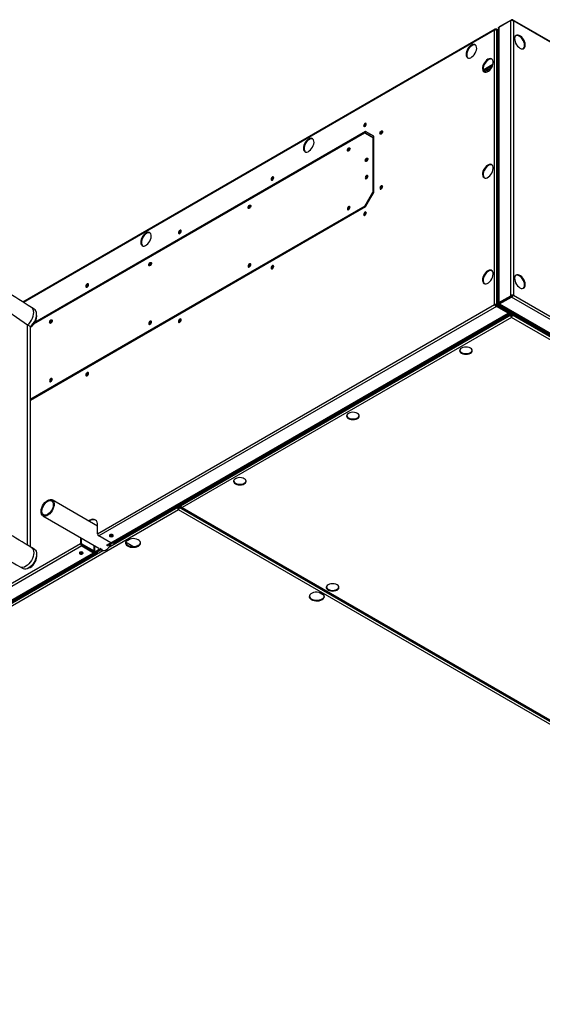
# Model space of a CAD drawing. Units: millimetres. Extents: x -2412 to 5251, y -1973 to 2138.
# Drawn here: x 4046 to 4500, y -1528 to -673 of the extents above; entities that cross this region are included whole.
import ezdxf

# ---------------------------------------------------------------- set-up
doc = ezdxf.new("R2010")
doc.units = ezdxf.units.MM

msp = doc.modelspace()

# ---------------------------------------------------------------- linework, layer by layer
at = {"color": 7, "linetype": 'Continuous', "lineweight": 25}
for p, q in [((4462.76, -679.26), (4473.01, -673.34)), ((4463.38, -678.9), (4473.63, -672.98)), ((4473.01, -912.8), (4473.01, -673.34)), ((4473.24, -673.31), (4473.93, -672.91)), ((4473.63, -672.98), (4473.63, -673.09)), ((4473.93, -673.33), (4473.93, -672.91)), ((4473.93, -672.91), (4474.4, -673.19)), ((4546.67, -714.61), (4474.69, -673.05)), ((4475.28, -673.94), (4475.28, -912.2)), ((4459.46, -681.22), (4048.9, -918.23)), ((4458.87, -920.37), (4458.87, -682.1)), ((4460.52, -681.15), (4460.52, -681.46)), ((4461.56, -681.75), (4460.52, -681.15)), ((4461.06, -682.03), (4461.63, -681.71)), ((4461.06, -681.98), (4461.06, -681.98)), ((4461.06, -920.41), (4461.06, -681.98)), ((4461.06, -681.98), (4461.11, -682.01)), ((4461.06, -920.35), (4461.06, -682.03)), ((4461.56, -681.75), (4461.14, -681.5)), ((4461.63, -681.65), (4462.29, -681.27)), ((4461.63, -920.08), (4461.63, -681.65)), ((4461.63, -920.02), (4461.63, -681.71)), ((4462.29, -680.24), (4462.29, -919.04)), ((4462.41, -679.57), (4462.58, -679.47)), ((4462.41, -679.77), (4462.41, -679.57)), ((4462.76, -679.26), (4462.76, -918.72)), ((4463.38, -678.9), (4463.38, -678.9)), ((4449.14, -716.54), (4457.58, -711.67)), ((4449.28, -717.11), (4457.37, -712.44)), ((4449.4, -717.45), (4457.19, -712.96)), ((4449.99, -718.34), (4456.37, -714.65)), ((4346.27, -765.72), (4346.27, -765.76)), ((4058.45, -937.26), (4346.16, -771.17)), ((4347.43, -770.28), (4058.66, -936.98)), ((4346.87, -769.95), (4059.33, -935.94)), ((4353.23, -775.26), (4346.16, -771.17)), ((4346.16, -771.17), (4346.73, -771.5)), ((4346.73, -771.5), (4353.8, -775.58)), ((4353.94, -774.03), (4346.87, -769.95)), ((4350.2, -773.51), (4350.91, -772.28)), ((4350.32, -773.58), (4351.03, -772.35)), ((4353.23, -775.26), (4353.23, -822.62)), ((4353.8, -775.58), (4353.23, -775.26)), ((4353.8, -775.58), (4353.8, -822.94)), ((4353.94, -823.02), (4353.94, -774.03)), ((4332.12, -786.95), (4332.12, -786.99)), ((4332.23, -786.31), (4333.14, -785.79)), ((4347.68, -795.94), (4347.68, -795.98)), ((4347.92, -795.82), (4347.7, -795.69)), ((4347.92, -795.82), (4347.7, -795.69)), ((4265.77, -812.19), (4265.77, -812.23)), ((4347.68, -810.96), (4347.68, -811)), ((4360.41, -819.94), (4360.41, -819.98)), ((4346.16, -834.86), (4353.23, -822.62)), ((4353.8, -822.94), (4346.73, -835.19)), ((4346.87, -835.27), (4353.94, -823.02)), ((4350.2, -829.17), (4350.34, -829.26)), ((4350.2, -829.17), (4350.34, -829.26)), ((4350.35, -829.23), (4350.21, -829.15)), ((4350.45, -829.06), (4350.31, -828.98)), ((4350.32, -828.96), (4350.46, -829.04)), ((4353.23, -822.62), (4353.8, -822.94)), ((4346.16, -834.86), (4055.54, -1002.64)), ((4346.73, -835.19), (4055.54, -1003.29)), ((4055.54, -1003.45), (4346.87, -835.27)), ((4245.83, -836.77), (4245.83, -836.81)), ((4245.94, -836.13), (4246.84, -835.61)), ((4332.12, -837.9), (4332.12, -837.94)), ((4346.73, -835.19), (4346.16, -834.86)), ((4346.27, -842.8), (4346.27, -842.84)), ((4185.27, -858.66), (4185.27, -858.7)), ((4159.53, -886.59), (4159.53, -886.63)), ((4159.64, -885.95), (4160.54, -885.43)), ((4245.83, -887.72), (4245.83, -887.76)), ((4265.77, -889.27), (4265.77, -889.31)), ((3998.97, -901.14), (4052.99, -938.12)), ((4104.77, -905.13), (4104.78, -905.17)), ((4462.41, -919.63), (4473.93, -912.98)), ((4462.76, -918.72), (4473.01, -912.8)), ((4463.38, -919.78), (4473.63, -913.86)), ((4473.01, -912.8), (4473.37, -913)), ((4473.63, -913.86), (4473.63, -913.46)), ((5250.22, -1362.18), (4473.63, -913.86)), ((4473.93, -912.98), (4473.93, -912.44)), ((4474.4, -913.25), (4473.93, -912.98)), ((4474.71, -912.53), (4475.28, -912.2)), ((4475.28, -912.2), (5250.83, -1359.92)), ((4058.82, -924.32), (4056.33, -922.88)), ((4113.87, -1119.53), (4458.87, -920.37)), ((4460.52, -922.03), (4115.01, -1121.49)), ((4459.44, -920.69), (4458.87, -920.37)), ((4459.54, -920.81), (4470.77, -927.29)), ((4471.34, -927.62), (4459.54, -920.81)), ((4460, -921.02), (4460, -920.86)), ((4460, -921.02), (4460.14, -920.94)), ((5224.67, -1362.45), (4460, -921.02)), ((4460.52, -922.03), (4460.52, -921.37)), ((4460.52, -921.37), (4470.77, -927.29)), ((4470.77, -927.95), (4460.52, -922.03)), ((4461.14, -920.96), (4460.57, -921.29)), ((4460.57, -921.29), (4470.82, -927.21)), ((4461.06, -920.35), (4461.63, -920.02)), ((4461.06, -920.41), (4461.06, -920.41)), ((5236.76, -1368.21), (4461.06, -920.41)), ((4461.11, -920.44), (4461.68, -920.11)), ((4461.68, -920.11), (4461.11, -920.44)), ((5236.71, -1368.18), (4461.11, -920.44)), ((4471.39, -926.88), (4461.14, -920.96)), ((4461.63, -920.08), (4462.41, -919.63)), ((5237.33, -1367.88), (4461.63, -920.08)), ((5237.28, -1367.85), (4461.68, -920.11)), ((4462.41, -919.63), (4462.41, -919.02)), ((4462.94, -919.94), (4462.41, -919.63)), ((4463.11, -918.92), (4462.76, -918.72)), ((4462.86, -920.03), (5238.88, -1368.01)), ((4463.38, -919.37), (4463.38, -919.78)), ((4463.38, -919.78), (5239.96, -1368.1)), ((4472.52, -928.24), (4122.26, -1130.44)), ((4125.26, -1127.41), (4470.77, -927.95)), ((4126.06, -1127.49), (4471.29, -928.19)), ((4472.47, -928.27), (4127.1, -1127.65)), ((4473.04, -928.6), (4127.66, -1127.98)), ((4185.82, -1095.14), (4473.09, -929.3)), ((4473.7, -931.56), (4187.47, -1096.8)), ((4470.77, -927.29), (4470.77, -927.95)), ((4471.34, -927.62), (4470.77, -927.29)), ((4470.82, -927.21), (4471.39, -926.88)), ((4471.46, -927.63), (4471.36, -927.69)), ((4472.52, -928.24), (4471.46, -927.63)), ((4471.86, -927.21), (4471.86, -927.02)), ((4472.47, -928.27), (4473.04, -928.6)), ((4473.04, -928.6), (4472.47, -928.27)), ((4473.09, -928.57), (4473.09, -929.3)), ((4473.09, -929.3), (4473.65, -929.63)), ((4473.65, -929.63), (4473.65, -928.9)), ((4473.65, -930.73), (4473.7, -930.7)), ((4473.7, -928.93), (4473.7, -930.57)), ((4473.7, -930.57), (4473.7, -930.7)), ((4473.7, -930.7), (4473.7, -930.57)), ((4473.7, -930.7), (4473.75, -930.73)), ((4473.7, -930.91), (4473.7, -931.56)), ((5219.56, -1362.14), (4473.7, -931.56)), ((4473.75, -929.63), (4473.75, -928.96)), ((4474.32, -929.3), (4473.75, -929.63)), ((4474.32, -929.28), (4474.32, -929.3)), ((4474.32, -929.3), (5221.21, -1360.47)), ((4052.99, -1129.48), (4052.99, -938.12)), ((4052.99, -938.12), (4055.54, -939.59)), ((4055.54, -1131.03), (4055.54, -939.59)), ((4073.23, -936.41), (4073.23, -936.45)), ((4073.34, -935.77), (4074.24, -935.25)), ((4159.53, -937.54), (4159.53, -937.58)), ((4185.27, -935.74), (4185.27, -935.78)), ((4104.77, -982.21), (4104.78, -982.25)), ((4073.23, -987.36), (4073.23, -987.4)), ((4113.87, -1112.94), (4074.39, -1090.15)), ((4184.85, -1094.97), (4184.85, -1096.41)), ((4185.82, -1094.41), (4185.82, -1095.14)), ((4184.23, -1098.67), (3735.36, -1357.8)), ((4124.08, -1130.78), (4183.62, -1096.41)), ((4183.62, -1095.68), (4183.62, -1096.41)), ((4183.62, -1096.41), (4184.18, -1096.74)), ((4184.18, -1096.74), (4184.18, -1095.35)), ((4184.18, -1097.84), (4184.23, -1097.81)), ((4184.23, -1095.32), (4184.23, -1097.67)), ((4184.23, -1097.67), (4184.23, -1097.81)), ((4184.23, -1097.81), (4184.23, -1097.67)), ((4184.23, -1097.81), (4184.28, -1097.84)), ((4184.23, -1098.02), (4184.23, -1098.67)), ((4930.09, -1529.24), (4184.23, -1098.67)), ((4184.28, -1096.74), (4184.28, -1095.29)), ((4184.85, -1096.41), (4184.28, -1096.74)), ((4184.85, -1096.41), (4931.74, -1527.58)), ((4185.82, -1095.14), (4185.82, -1095.85)), ((4185.82, -1095.85), (4186.09, -1095.69)), ((4186.41, -1096.73), (4932.78, -1527.6)), ((4187.47, -1096.8), (4933.32, -1527.38)), ((4066.39, -1104.01), (4114.97, -1132.05)), ((4108.63, -1107.58), (4106.6, -1108.74)), ((4113.87, -1119.53), (4113.87, -1112.26)), ((4126.36, -1120.77), (4126.36, -1120.29)), ((3788.61, -1307.3), (4099.03, -1128.1)), ((4099.03, -1122.85), (4099.03, -1128.1)), ((4099.03, -1128.1), (4099.59, -1128.43)), ((4099.59, -1123.17), (4099.59, -1128.43)), ((4099.63, -1127.93), (4099.63, -1123.19)), ((4099.63, -1127.93), (4110.94, -1134.46)), ((4125.26, -1127.41), (4115.01, -1121.49)), ((4125.33, -1127.45), (4121.2, -1129.83)), ((4127.66, -1127.98), (4127.1, -1127.65)), ((4144.63, -1130.7), (4138.17, -1126.97)), ((4138.45, -1126.32), (4142.47, -1124)), ((4100.16, -1130.06), (3789.74, -1309.26)), ((4117.79, -1133.02), (3796.99, -1318.22)), ((3798.81, -1318.55), (4118.52, -1133.99)), ((3799.99, -1315.18), (4110.41, -1135.98)), ((3800.79, -1315.26), (4111.21, -1136.06)), ((4112.96, -1135.82), (3801.83, -1315.43)), ((4113.52, -1136.14), (3802.39, -1315.75)), ((4058.82, -1132.94), (4056.28, -1131.47)), ((4100.16, -1129.41), (4100.16, -1130.06)), ((4100.16, -1129.41), (4110.41, -1135.33)), ((4100.16, -1130.06), (4110.41, -1135.98)), ((4100.79, -1135.65), (4100.83, -1135.63)), ((4110.41, -1135.33), (4110.41, -1135.98)), ((4110.94, -1129.72), (4110.94, -1134.46)), ((4110.98, -1135), (4110.98, -1129.75)), ((4110.98, -1135), (4111.54, -1135.33)), ((4111.54, -1135.33), (4111.54, -1130.07)), ((4116.73, -1132.41), (4111.54, -1135.41)), ((4112.96, -1135.82), (4113.52, -1136.14)), ((4113.52, -1135.49), (4113.52, -1136.14)), ((4117.22, -1133.35), (4118.31, -1133.98)), ((4046.53, -1148.36), (4049.07, -1149.83)), ((4306.61, -1170.54), (4310.62, -1172.86))]:
    msp.add_line(p, q, dxfattribs=at)
at = {"color": 8, "linetype": 'Continuous', "lineweight": 25}
for p, q in [((4546.2, -714.88), (4475.28, -673.94)), ((4458.87, -682.1), (4049.35, -918.51)), ((4461.14, -681.5), (4461.14, -681.99)), ((4454, -717.44), (4452.29, -718.43)), ((4361.52, -770.83), (4360.63, -771.34)), ((4461.14, -920.31), (4461.14, -920.42)), ((4461.14, -920.45), (4461.14, -920.96)), ((4470.77, -927.29), (4470.77, -927.29)), ((4471.39, -926.88), (4471.39, -926.37)), ((4473.65, -930.59), (4473.7, -930.57)), ((4473.7, -930.57), (4473.75, -930.59)), ((4184.18, -1097.7), (4184.23, -1097.67)), ((4184.23, -1097.67), (4184.28, -1097.7)), ((4099.59, -1127.95), (4099.63, -1127.93)), ((4110.98, -1135), (4110.82, -1135.09))]:
    msp.add_line(p, q, dxfattribs=at)
at = {"color": 7, "linetype": 'Continuous', "lineweight": 25, "flags": 128}
for points in [[(4481, -697.61), (4482.07, -698.09), (4483.08, -698.25), (4483.98, -698.08), (4484.72, -697.6), (4485.26, -696.84), (4485.57, -695.83), (4485.63, -694.62), (4485.44, -693.29), (4485.02, -691.91), (4484.37, -690.54), (4483.55, -689.27), (4482.59, -688.16), (4481.54, -687.26), (4480.47, -686.64), (4479.42, -686.33), (4478.46, -686.33), (4477.64, -686.65), (4476.99, -687.28), (4476.57, -688.17), (4476.38, -689.29), (4476.44, -690.56), (4476.75, -691.93), (4477.29, -693.32), (4478.03, -694.64), (4478.93, -695.85), (4479.94, -696.85), (4481, -697.61)], [(4483.98, -698.08), (4484.15, -697.93), (4484.69, -697.17), (4485, -696.15), (4485.06, -694.95), (4484.88, -693.62), (4484.45, -692.23), (4483.81, -690.87), (4482.98, -689.59), (4482.02, -688.48), (4480.98, -687.59), (4479.9, -686.97), (4478.86, -686.65), (4477.89, -686.66), (4477.46, -686.78)], [(4438.79, -694.96), (4437.72, -695.72), (4436.71, -696.73), (4435.81, -697.93), (4435.08, -699.26), (4434.54, -700.64), (4434.23, -702.01), (4434.17, -703.29), (4434.35, -704.4), (4434.78, -705.3), (4435.42, -705.92), (4436.25, -706.24), (4437.21, -706.25), (4438.25, -705.93), (4439.33, -705.31), (4440.37, -704.42), (4441.34, -703.31), (4442.16, -702.03), (4442.8, -700.67), (4443.23, -699.28), (4443.41, -697.95), (4443.35, -696.74), (4443.04, -695.73), (4442.51, -694.97), (4441.77, -694.49), (4440.87, -694.33), (4439.86, -694.49), (4438.79, -694.96)], [(4439.36, -695.28), (4438.29, -696.05), (4437.28, -697.05), (4436.38, -698.25), (4435.64, -699.58), (4435.1, -700.97), (4434.8, -702.34), (4434.73, -703.61), (4434.92, -704.73), (4435.35, -705.62), (4435.81, -706.12)], [(4453.14, -707.33), (4452.08, -708.09), (4451.07, -709.1), (4450.17, -710.3), (4449.43, -711.63), (4448.89, -713.02), (4448.58, -714.38), (4448.52, -715.66), (4448.71, -716.77), (4449.13, -717.67), (4449.78, -718.29), (4450.6, -718.62), (4451.56, -718.62), (4452.61, -718.3), (4453.68, -717.68), (4454.73, -716.79), (4455.69, -715.68), (4456.51, -714.4), (4457.16, -713.04), (4457.58, -711.65), (4457.77, -710.32), (4457.71, -709.12), (4457.4, -708.11), (4456.86, -707.34), (4456.12, -706.86), (4455.22, -706.7), (4454.21, -706.86), (4453.14, -707.33)], [(4453.71, -707.66), (4452.64, -708.42), (4451.63, -709.43), (4450.73, -710.63), (4450, -711.96), (4449.46, -713.34), (4449.15, -714.71), (4449.09, -715.99), (4449.27, -717.1), (4449.7, -717.99), (4450.17, -718.49)], [(4346.3, -763.05), (4345.85, -763.41), (4345.48, -763.92), (4345.22, -764.5), (4345.13, -765.07), (4345.22, -765.53), (4345.48, -765.83), (4345.85, -765.9), (4346.3, -765.74), (4346.75, -765.38), (4347.13, -764.87), (4347.38, -764.29), (4347.47, -763.72), (4347.38, -763.26), (4347.13, -762.97), (4346.75, -762.89), (4346.3, -763.05)], [(4345.7, -765.4), (4345.79, -765.86), (4345.81, -765.9)], [(4347.36, -763.22), (4347.31, -763.22), (4346.87, -763.38)], [(4360.44, -772.28), (4360, -772.43), (4359.62, -772.36), (4359.37, -772.07), (4359.28, -771.6), (4359.37, -771.04), (4359.62, -770.45), (4360, -769.94), (4360.44, -769.58), (4360.89, -769.43), (4361.27, -769.5), (4361.52, -769.79), (4361.61, -770.26), (4361.52, -770.82), (4361.27, -771.41), (4360.89, -771.92), (4360.44, -772.28)], [(4297.37, -776.6), (4296.3, -777.36), (4295.29, -778.37), (4294.39, -779.57), (4293.65, -780.9), (4293.12, -782.28), (4292.81, -783.65), (4292.75, -784.93), (4292.93, -786.04), (4293.36, -786.94), (4294, -787.56), (4294.82, -787.89), (4295.79, -787.89), (4296.83, -787.57), (4297.91, -786.95), (4298.95, -786.06), (4299.91, -784.95), (4300.74, -783.67), (4301.38, -782.31), (4301.81, -780.92), (4301.99, -779.59), (4301.93, -778.39), (4301.62, -777.37), (4301.08, -776.61), (4300.35, -776.13), (4299.45, -775.97), (4298.44, -776.13), (4297.37, -776.6)], [(4297.93, -776.93), (4296.87, -777.69), (4295.86, -778.69), (4294.96, -779.9), (4294.22, -781.22), (4293.68, -782.61), (4293.37, -783.98), (4293.31, -785.25), (4293.5, -786.37), (4293.92, -787.26), (4294.39, -787.76)], [(4359.95, -772.44), (4359.93, -772.39), (4359.84, -771.93)], [(4330.99, -786.3), (4331.08, -785.73), (4331.33, -785.15), (4331.71, -784.64), (4332.16, -784.28), (4332.61, -784.12), (4332.98, -784.2), (4333.24, -784.49), (4333.33, -784.95), (4333.24, -785.52), (4332.98, -786.1), (4332.61, -786.61), (4332.16, -786.97), (4331.71, -787.13), (4331.33, -787.05), (4331.08, -786.76), (4330.99, -786.3)], [(4331.67, -787.13), (4331.65, -787.09), (4331.56, -786.63)], [(4331.56, -786.63), (4331.65, -787.09), (4331.67, -787.13)], [(4346.55, -795.28), (4346.64, -794.72), (4346.89, -794.13), (4347.27, -793.62), (4347.72, -793.26), (4348.16, -793.11), (4348.54, -793.18), (4348.79, -793.47), (4348.88, -793.94), (4348.79, -794.5), (4348.54, -795.08), (4348.16, -795.6), (4347.72, -795.96), (4347.27, -796.11), (4346.89, -796.04), (4346.64, -795.75), (4346.55, -795.28)], [(4347.22, -796.11), (4347.2, -796.07), (4347.11, -795.61)], [(4347.11, -795.61), (4347.2, -796.07), (4347.22, -796.11)], [(4453.14, -799.19), (4452.08, -799.95), (4451.07, -800.96), (4450.17, -802.16), (4449.43, -803.49), (4448.89, -804.88), (4448.58, -806.24), (4448.52, -807.52), (4448.71, -808.63), (4449.13, -809.53), (4449.78, -810.15), (4450.6, -810.48), (4451.56, -810.48), (4452.61, -810.16), (4453.68, -809.54), (4454.73, -808.65), (4455.69, -807.54), (4456.51, -806.26), (4457.16, -804.9), (4457.58, -803.51), (4457.77, -802.18), (4457.71, -800.98), (4457.4, -799.97), (4456.86, -799.2), (4456.12, -798.72), (4455.22, -798.56), (4454.21, -798.72), (4453.14, -799.19)], [(4453.71, -799.52), (4452.64, -800.28), (4451.63, -801.29), (4450.73, -802.49), (4450, -803.82), (4449.46, -805.2), (4449.15, -806.57), (4449.09, -807.85), (4449.27, -808.96), (4449.7, -809.86), (4450.17, -810.35)], [(4265.8, -809.52), (4265.36, -809.88), (4264.98, -810.39), (4264.73, -810.97), (4264.64, -811.54), (4264.73, -812), (4264.98, -812.3), (4265.36, -812.37), (4265.8, -812.21), (4266.25, -811.85), (4266.63, -811.34), (4266.88, -810.76), (4266.97, -810.19), (4266.88, -809.73), (4266.63, -809.44), (4266.25, -809.36), (4265.8, -809.52)], [(4265.2, -811.87), (4265.29, -812.33), (4265.31, -812.37)], [(4266.86, -809.69), (4266.82, -809.69), (4266.37, -809.85)], [(4346.55, -810.31), (4346.64, -810.77), (4346.89, -811.06), (4347.27, -811.14), (4347.72, -810.98), (4348.16, -810.62), (4348.54, -810.11), (4348.79, -809.53), (4348.88, -808.96), (4348.79, -808.5), (4348.54, -808.2), (4348.16, -808.13), (4347.72, -808.29), (4347.27, -808.65), (4346.89, -809.16), (4346.64, -809.74), (4346.55, -810.31)], [(4347.11, -810.63), (4347.2, -811.1), (4347.22, -811.14)], [(4347.11, -810.63), (4347.2, -811.1), (4347.22, -811.14)], [(4360.44, -817.27), (4360, -817.63), (4359.62, -818.14), (4359.37, -818.72), (4359.28, -819.29), (4359.37, -819.75), (4359.62, -820.04), (4360, -820.12), (4360.44, -819.96), (4360.89, -819.6), (4361.27, -819.09), (4361.52, -818.51), (4361.61, -817.94), (4361.52, -817.48), (4361.27, -817.19), (4360.89, -817.11), (4360.44, -817.27)], [(4359.84, -819.62), (4359.93, -820.08), (4359.95, -820.12)], [(4361.5, -817.44), (4361.46, -817.44), (4361.01, -817.6)], [(4244.69, -836.12), (4244.78, -835.55), (4245.04, -834.97), (4245.41, -834.46), (4245.86, -834.1), (4246.31, -833.94), (4246.69, -834.02), (4246.94, -834.31), (4247.03, -834.77), (4246.94, -835.34), (4246.69, -835.92), (4246.31, -836.43), (4245.86, -836.79), (4245.41, -836.95), (4245.04, -836.87), (4244.78, -836.58), (4244.69, -836.12)], [(4245.37, -836.95), (4245.35, -836.91), (4245.26, -836.44)], [(4245.26, -836.44), (4245.35, -836.91), (4245.37, -836.95)], [(4330.99, -837.25), (4331.08, -837.72), (4331.33, -838.01), (4331.71, -838.08), (4332.16, -837.92), (4332.61, -837.56), (4332.98, -837.05), (4333.24, -836.47), (4333.33, -835.9), (4333.24, -835.44), (4332.98, -835.15), (4332.61, -835.07), (4332.16, -835.23), (4331.71, -835.59), (4331.33, -836.1), (4331.08, -836.68), (4330.99, -837.25)], [(4331.56, -837.58), (4331.65, -838.04), (4331.67, -838.08)], [(4331.56, -837.58), (4331.65, -838.04), (4331.67, -838.08)], [(4346.3, -840.13), (4345.85, -840.49), (4345.48, -841), (4345.22, -841.58), (4345.13, -842.15), (4345.22, -842.62), (4345.48, -842.91), (4345.85, -842.98), (4346.3, -842.83), (4346.75, -842.46), (4347.13, -841.95), (4347.38, -841.37), (4347.47, -840.8), (4347.38, -840.34), (4347.13, -840.05), (4346.75, -839.98), (4346.3, -840.13)], [(4345.7, -842.48), (4345.79, -842.94), (4345.81, -842.98)], [(4347.36, -840.3), (4347.31, -840.3), (4346.87, -840.46)], [(4155.95, -858.24), (4154.88, -859), (4153.87, -860.01), (4152.97, -861.21), (4152.23, -862.54), (4151.7, -863.92), (4151.39, -865.29), (4151.32, -866.57), (4151.51, -867.68), (4151.94, -868.58), (4152.58, -869.2), (4153.4, -869.53), (4154.36, -869.53), (4155.41, -869.21), (4156.49, -868.59), (4157.53, -867.7), (4158.49, -866.59), (4159.32, -865.31), (4159.96, -863.95), (4160.38, -862.56), (4160.57, -861.23), (4160.51, -860.03), (4160.2, -859.01), (4159.66, -858.25), (4158.92, -857.77), (4158.03, -857.61), (4157.02, -857.77), (4155.95, -858.24)], [(4156.51, -858.57), (4155.45, -859.33), (4154.43, -860.34), (4153.54, -861.54), (4152.8, -862.87), (4152.26, -864.25), (4151.95, -865.62), (4151.89, -866.9), (4152.08, -868.01), (4152.5, -868.9), (4152.97, -869.4)], [(4185.31, -855.99), (4184.86, -856.35), (4184.48, -856.86), (4184.23, -857.44), (4184.14, -858.01), (4184.23, -858.47), (4184.48, -858.77), (4184.86, -858.84), (4185.31, -858.68), (4185.75, -858.32), (4186.13, -857.81), (4186.38, -857.23), (4186.47, -856.66), (4186.38, -856.2), (4186.13, -855.91), (4185.75, -855.83), (4185.31, -855.99)], [(4184.71, -858.34), (4184.79, -858.8), (4184.81, -858.84)], [(4186.36, -856.16), (4186.32, -856.16), (4185.87, -856.32)], [(4158.4, -885.94), (4158.48, -885.37), (4158.74, -884.79), (4159.12, -884.28), (4159.56, -883.92), (4160.01, -883.76), (4160.39, -883.83), (4160.64, -884.13), (4160.73, -884.59), (4160.64, -885.16), (4160.39, -885.74), (4160.01, -886.25), (4159.56, -886.61), (4159.12, -886.77), (4158.74, -886.69), (4158.48, -886.4), (4158.4, -885.94)], [(4159.07, -886.77), (4159.05, -886.73), (4158.96, -886.26)], [(4158.96, -886.26), (4159.05, -886.73), (4159.07, -886.77)], [(4244.69, -887.07), (4244.78, -887.53), (4245.04, -887.83), (4245.41, -887.9), (4245.86, -887.74), (4246.31, -887.38), (4246.69, -886.87), (4246.94, -886.29), (4247.03, -885.72), (4246.94, -885.26), (4246.69, -884.97), (4246.31, -884.89), (4245.86, -885.05), (4245.41, -885.41), (4245.04, -885.92), (4244.78, -886.5), (4244.69, -887.07)], [(4245.26, -887.4), (4245.35, -887.86), (4245.37, -887.9)], [(4245.26, -887.4), (4245.35, -887.86), (4245.37, -887.9)], [(4265.8, -886.6), (4265.36, -886.96), (4264.98, -887.47), (4264.73, -888.05), (4264.64, -888.62), (4264.73, -889.09), (4264.98, -889.38), (4265.36, -889.45), (4265.8, -889.3), (4266.25, -888.93), (4266.63, -888.42), (4266.88, -887.84), (4266.97, -887.27), (4266.88, -886.81), (4266.63, -886.52), (4266.25, -886.45), (4265.8, -886.6)], [(4265.2, -888.95), (4265.29, -889.41), (4265.31, -889.45)], [(4266.86, -886.77), (4266.82, -886.77), (4266.37, -886.93)], [(4453.14, -891.05), (4452.08, -891.81), (4451.07, -892.82), (4450.17, -894.02), (4449.43, -895.35), (4448.89, -896.74), (4448.58, -898.1), (4448.52, -899.38), (4448.71, -900.5), (4449.13, -901.39), (4449.78, -902.02), (4450.6, -902.34), (4451.56, -902.34), (4452.61, -902.02), (4453.68, -901.4), (4454.73, -900.51), (4455.69, -899.4), (4456.51, -898.13), (4457.16, -896.76), (4457.58, -895.37), (4457.77, -894.04), (4457.71, -892.84), (4457.4, -891.83), (4456.86, -891.06), (4456.12, -890.58), (4455.22, -890.42), (4454.21, -890.58), (4453.14, -891.05)], [(4453.71, -891.38), (4452.64, -892.14), (4451.63, -893.15), (4450.73, -894.35), (4450, -895.68), (4449.46, -897.06), (4449.15, -898.43), (4449.09, -899.71), (4449.27, -900.82), (4449.7, -901.72), (4450.17, -902.21)], [(4481, -905.83), (4482.07, -906.31), (4483.08, -906.46), (4483.98, -906.3), (4484.72, -905.82), (4485.26, -905.06), (4485.57, -904.05), (4485.63, -902.84), (4485.44, -901.51), (4485.02, -900.13), (4484.37, -898.76), (4483.55, -897.49), (4482.59, -896.37), (4481.54, -895.48), (4480.47, -894.86), (4479.42, -894.54), (4478.46, -894.55), (4477.64, -894.87), (4476.99, -895.49), (4476.57, -896.39), (4476.38, -897.5), (4476.44, -898.78), (4476.75, -900.15), (4477.29, -901.53), (4478.03, -902.86), (4478.93, -904.06), (4479.94, -905.07), (4481, -905.83)], [(4483.98, -906.3), (4484.15, -906.15), (4484.69, -905.38), (4485, -904.37), (4485.06, -903.17), (4484.88, -901.84), (4484.45, -900.45), (4483.81, -899.09), (4482.98, -897.81), (4482.02, -896.7), (4480.98, -895.81), (4479.9, -895.19), (4478.86, -894.87), (4477.89, -894.87), (4477.46, -895)], [(4104.81, -902.46), (4104.36, -902.82), (4103.98, -903.33), (4103.73, -903.91), (4103.64, -904.48), (4103.73, -904.94), (4103.98, -905.24), (4104.36, -905.31), (4104.81, -905.15), (4105.26, -904.79), (4105.63, -904.28), (4105.89, -903.7), (4105.98, -903.13), (4105.89, -902.67), (4105.63, -902.38), (4105.26, -902.3), (4104.81, -902.46)], [(4104.21, -904.81), (4104.3, -905.27), (4104.32, -905.31)], [(4105.87, -902.63), (4105.82, -902.63), (4105.38, -902.79)], [(4052.99, -938.12), (4054.25, -936.9), (4055.4, -935.47), (4056.4, -933.88), (4057.22, -932.2), (4057.82, -930.48), (4058.19, -928.8), (4058.3, -927.21), (4058.15, -925.76), (4057.75, -924.53), (4057.12, -923.54), (4056.28, -922.85), (4056.28, -922.85)], [(4055.54, -939.59), (4056.8, -938.37), (4057.95, -936.94), (4058.95, -935.35), (4059.77, -933.67), (4060.37, -931.95), (4060.73, -930.27), (4060.84, -928.68), (4060.7, -927.23), (4060.3, -926), (4059.67, -925.01), (4058.82, -924.32), (4058.82, -924.32)], [(4072.1, -935.76), (4072.19, -935.19), (4072.44, -934.61), (4072.82, -934.1), (4073.26, -933.73), (4073.71, -933.58), (4074.09, -933.65), (4074.34, -933.94), (4074.43, -934.41), (4074.34, -934.98), (4074.09, -935.56), (4073.71, -936.07), (4073.26, -936.43), (4072.82, -936.58), (4072.44, -936.51), (4072.19, -936.22), (4072.1, -935.76)], [(4072.77, -936.59), (4072.75, -936.55), (4072.66, -936.08)], [(4072.66, -936.08), (4072.75, -936.55), (4072.77, -936.59)], [(4158.4, -936.89), (4158.48, -937.35), (4158.74, -937.64), (4159.12, -937.72), (4159.56, -937.56), (4160.01, -937.2), (4160.39, -936.69), (4160.64, -936.11), (4160.73, -935.54), (4160.64, -935.08), (4160.39, -934.79), (4160.01, -934.71), (4159.56, -934.87), (4159.12, -935.23), (4158.74, -935.74), (4158.48, -936.32), (4158.4, -936.89)], [(4158.96, -937.22), (4159.05, -937.68), (4159.07, -937.72)], [(4158.96, -937.22), (4159.05, -937.68), (4159.07, -937.72)], [(4185.31, -933.07), (4184.86, -933.43), (4184.48, -933.94), (4184.23, -934.52), (4184.14, -935.09), (4184.23, -935.56), (4184.48, -935.85), (4184.86, -935.92), (4185.31, -935.77), (4185.75, -935.4), (4186.13, -934.89), (4186.38, -934.31), (4186.47, -933.74), (4186.38, -933.28), (4186.13, -932.99), (4185.75, -932.92), (4185.31, -933.07)], [(4184.71, -935.42), (4184.79, -935.88), (4184.81, -935.92)], [(4186.36, -933.24), (4186.32, -933.24), (4185.87, -933.4)], [(4430.22, -958.22), (4429.34, -958.87), (4428.79, -959.64), (4428.61, -960.46), (4428.79, -961.28), (4429.34, -962.05), (4430.22, -962.71), (4431.36, -963.21), (4432.68, -963.53), (4434.11, -963.64), (4435.53, -963.53), (4436.86, -963.21), (4438, -962.71), (4438.87, -962.05), (4439.42, -961.28), (4439.61, -960.46), (4439.42, -959.64), (4438.87, -958.87), (4438, -958.22), (4436.86, -957.71), (4435.53, -957.4), (4434.11, -957.29), (4432.68, -957.4), (4431.36, -957.71), (4430.22, -958.22)], [(4428.64, -960.14), (4428.79, -960.63), (4429.34, -961.4), (4430.22, -962.05), (4431.36, -962.56), (4432.68, -962.88), (4434.11, -962.98), (4435.53, -962.88), (4436.86, -962.56), (4438, -962.05), (4438.87, -961.4), (4439.42, -960.63), (4439.58, -960.14)], [(4104.81, -979.54), (4104.36, -979.9), (4103.98, -980.41), (4103.73, -980.99), (4103.64, -981.56), (4103.73, -982.03), (4103.98, -982.32), (4104.36, -982.39), (4104.81, -982.23), (4105.26, -981.87), (4105.63, -981.36), (4105.89, -980.78), (4105.98, -980.21), (4105.89, -979.75), (4105.63, -979.46), (4105.26, -979.39), (4104.81, -979.54)], [(4104.21, -981.89), (4104.3, -982.35), (4104.32, -982.39)], [(4105.87, -979.71), (4105.82, -979.71), (4105.38, -979.87)], [(4072.1, -986.71), (4072.19, -987.17), (4072.44, -987.46), (4072.82, -987.54), (4073.26, -987.38), (4073.71, -987.02), (4074.09, -986.51), (4074.34, -985.93), (4074.43, -985.36), (4074.34, -984.9), (4074.09, -984.61), (4073.71, -984.53), (4073.26, -984.69), (4072.82, -985.05), (4072.44, -985.56), (4072.19, -986.14), (4072.1, -986.71)], [(4072.66, -987.03), (4072.75, -987.5), (4072.77, -987.54)], [(4072.66, -987.03), (4072.75, -987.5), (4072.77, -987.54)], [(4331.93, -1014.96), (4331.05, -1015.62), (4330.51, -1016.38), (4330.32, -1017.2), (4330.51, -1018.02), (4331.05, -1018.79), (4331.93, -1019.45), (4333.07, -1019.95), (4334.39, -1020.27), (4335.82, -1020.38), (4337.24, -1020.27), (4338.57, -1019.95), (4339.71, -1019.45), (4340.58, -1018.79), (4341.13, -1018.02), (4341.32, -1017.2), (4341.13, -1016.38), (4340.58, -1015.62), (4339.71, -1014.96), (4338.57, -1014.45), (4337.24, -1014.14), (4335.82, -1014.03), (4334.39, -1014.14), (4333.07, -1014.45), (4331.93, -1014.96)], [(4330.35, -1016.88), (4330.51, -1017.37), (4331.05, -1018.14), (4331.93, -1018.79), (4333.07, -1019.3), (4334.39, -1019.62), (4335.82, -1019.72), (4337.24, -1019.62), (4338.57, -1019.3), (4339.71, -1018.79), (4340.58, -1018.14), (4341.13, -1017.37), (4341.29, -1016.88)], [(4233.64, -1071.7), (4232.77, -1072.36), (4232.22, -1073.12), (4232.03, -1073.94), (4232.22, -1074.76), (4232.77, -1075.53), (4233.64, -1076.19), (4234.78, -1076.69), (4236.11, -1077.01), (4237.53, -1077.12), (4238.95, -1077.01), (4240.28, -1076.69), (4241.42, -1076.19), (4242.29, -1075.53), (4242.84, -1074.76), (4243.03, -1073.94), (4242.84, -1073.12), (4242.29, -1072.36), (4241.42, -1071.7), (4240.28, -1071.19), (4238.95, -1070.88), (4237.53, -1070.77), (4236.11, -1070.88), (4234.78, -1071.19), (4233.64, -1071.7)], [(4232.06, -1073.62), (4232.22, -1074.11), (4232.77, -1074.88), (4233.64, -1075.53), (4234.78, -1076.04), (4236.11, -1076.36), (4237.53, -1076.46), (4238.95, -1076.36), (4240.28, -1076.04), (4241.42, -1075.53), (4242.29, -1074.88), (4242.84, -1074.11), (4243, -1073.62)], [(4070.39, -1090.54), (4071.6, -1090), (4072.76, -1089.78), (4073.81, -1089.9), (4074.7, -1090.36), (4075.39, -1091.13), (4075.84, -1092.18), (4076.04, -1093.46), (4075.97, -1094.91), (4075.64, -1096.46), (4075.07, -1098.04), (4074.28, -1099.57), (4073.3, -1100.99), (4072.19, -1102.22), (4071, -1103.22), (4069.78, -1103.92), (4068.58, -1104.31), (4067.47, -1104.36), (4066.5, -1104.07), (4065.71, -1103.45), (4065.13, -1102.53), (4064.81, -1101.36), (4064.74, -1099.98), (4064.94, -1098.48), (4065.39, -1096.9), (4066.08, -1095.34), (4066.96, -1093.85), (4068.01, -1092.52), (4069.17, -1091.4), (4070.39, -1090.54)], [(4070.39, -1091.36), (4071.49, -1090.87), (4072.54, -1090.69), (4073.47, -1090.83), (4074.26, -1091.28), (4074.85, -1092.02), (4075.21, -1093.02), (4075.34, -1094.22), (4075.21, -1095.56), (4074.85, -1096.98), (4074.26, -1098.41), (4073.47, -1099.76), (4072.54, -1100.99), (4071.49, -1102.01), (4070.39, -1102.79), (4069.29, -1103.29), (4068.24, -1103.47), (4067.3, -1103.33), (4066.52, -1102.87), (4065.93, -1102.13), (4065.56, -1101.13), (4065.44, -1099.93), (4065.56, -1098.59), (4065.93, -1097.17), (4066.52, -1095.75), (4067.3, -1094.39), (4068.24, -1093.17), (4069.29, -1092.14), (4070.39, -1091.36)], [(4113.87, -1112.26), (4113.75, -1110.76), (4113.37, -1109.45), (4112.76, -1108.39), (4111.94, -1107.6), (4110.92, -1107.12), (4109.76, -1106.96), (4108.48, -1107.13), (4107.14, -1107.62), (4105.88, -1108.33)], [(4124.62, -1121.86), (4125.16, -1122.06), (4125.79, -1122.13), (4126.42, -1122.06), (4126.96, -1121.86), (4127.31, -1121.55), (4127.44, -1121.18), (4127.31, -1120.82), (4126.96, -1120.51), (4126.42, -1120.3), (4125.79, -1120.23), (4125.16, -1120.3), (4124.62, -1120.51), (4124.27, -1120.82), (4124.14, -1121.18), (4124.27, -1121.55), (4124.62, -1121.86)], [(4099.59, -1128.25), (4099.61, -1128.17), (4099.63, -1127.93)], [(4124.08, -1130.78), (4125.11, -1129.37), (4125.58, -1128.58)], [(4124.24, -1120.86), (4124.27, -1120.89), (4124.62, -1121.2)], [(4149.27, -1130.24), (4150.21, -1129.56), (4150.85, -1128.76), (4151.16, -1127.9), (4151.11, -1127.02), (4150.72, -1126.17), (4150, -1125.4), (4148.99, -1124.75), (4147.74, -1124.24), (4146.33, -1123.92), (4144.82, -1123.79), (4143.31, -1123.87), (4141.87, -1124.14), (4140.57, -1124.6), (4139.5, -1125.23), (4138.7, -1125.97), (4138.22, -1126.81), (4138.09, -1127.68), (4138.31, -1128.55), (4138.87, -1129.37), (4139.74, -1130.08), (4140.88, -1130.67), (4142.22, -1131.08), (4143.68, -1131.31), (4145.2, -1131.34), (4146.69, -1131.16), (4148.07, -1130.79), (4149.27, -1130.24)], [(4138.11, -1127.24), (4138.31, -1127.9), (4138.87, -1128.71), (4139.74, -1129.43), (4140.88, -1130.02), (4142.22, -1130.43), (4143.68, -1130.66), (4145.2, -1130.68), (4146.69, -1130.51), (4148.07, -1130.14), (4149.27, -1129.59)], [(4056.22, -1131.44), (4056.4, -1131.55), (4057.22, -1132.29), (4057.82, -1133.31), (4058.19, -1134.58), (4058.3, -1136.04), (4058.15, -1137.65), (4057.75, -1139.35), (4057.12, -1141.06), (4056.28, -1142.73), (4055.25, -1144.3), (4054.08, -1145.7), (4052.81, -1146.89), (4051.49, -1147.82), (4050.17, -1148.46), (4048.89, -1148.78), (4047.71, -1148.77), (4046.66, -1148.43), (4046.47, -1148.33)], [(4058.82, -1132.94), (4058.95, -1133.02), (4059.77, -1133.76), (4060.37, -1134.78), (4060.73, -1136.05), (4060.84, -1137.51), (4060.7, -1139.12), (4060.3, -1140.82), (4059.67, -1142.53), (4058.82, -1144.2), (4057.8, -1145.77), (4056.63, -1147.17), (4055.36, -1148.36), (4054.04, -1149.29), (4052.72, -1149.93), (4051.44, -1150.25), (4050.25, -1150.24), (4049.2, -1149.9), (4049.07, -1149.83)], [(4055.36, -1148.74), (4056.58, -1147.88), (4057.74, -1146.76), (4058.79, -1145.43), (4059.67, -1143.94), (4060.36, -1142.38), (4060.81, -1140.8), (4061.01, -1139.3), (4060.94, -1137.92), (4060.84, -1137.42)], [(4098.46, -1136.96), (4099, -1137.17), (4099.63, -1137.24), (4100.26, -1137.17), (4100.79, -1136.96), (4101.15, -1136.65), (4101.28, -1136.29), (4101.15, -1135.92), (4100.79, -1135.61), (4100.26, -1135.41), (4099.63, -1135.33), (4099, -1135.41), (4098.46, -1135.61), (4098.1, -1135.92), (4097.98, -1136.29), (4098.1, -1136.65), (4098.46, -1136.96)], [(4098.08, -1135.96), (4098.1, -1136), (4098.46, -1136.31)], [(4100.79, -1136.31), (4101.15, -1136), (4101.18, -1135.96)], [(4116.98, -1133.49), (4117.49, -1133.77), (4118.52, -1133.99)], [(4117.12, -1133.46), (4117.2, -1133.53), (4117.47, -1133.76)], [(4053.96, -1149.34), (4054.15, -1149.28), (4055.36, -1148.74)], [(4314.25, -1163.95), (4313.38, -1164.61), (4312.83, -1165.38), (4312.64, -1166.2), (4312.83, -1167.02), (4313.38, -1167.78), (4314.25, -1168.44), (4315.39, -1168.95), (4316.72, -1169.26), (4318.14, -1169.37), (4319.56, -1169.26), (4320.89, -1168.95), (4322.03, -1168.44), (4322.9, -1167.78), (4323.45, -1167.02), (4323.64, -1166.2), (4323.45, -1165.38), (4322.9, -1164.61), (4322.03, -1163.95), (4320.89, -1163.45), (4319.56, -1163.13), (4318.14, -1163.02), (4316.72, -1163.13), (4315.39, -1163.45), (4314.25, -1163.95)], [(4309.07, -1176.78), (4310.02, -1176.09), (4310.66, -1175.3), (4310.97, -1174.44), (4310.92, -1173.56), (4310.53, -1172.71), (4309.81, -1171.94), (4308.79, -1171.28), (4307.55, -1170.78), (4306.14, -1170.45), (4304.63, -1170.33), (4303.12, -1170.4), (4301.67, -1170.68), (4300.38, -1171.14), (4299.3, -1171.76), (4298.5, -1172.51), (4298.03, -1173.34), (4297.89, -1174.22), (4298.11, -1175.08), (4298.67, -1175.9), (4299.55, -1176.62), (4300.68, -1177.2), (4302.02, -1177.62), (4303.49, -1177.85), (4305.01, -1177.87), (4306.5, -1177.7), (4307.88, -1177.32), (4309.07, -1176.78)], [(4312.67, -1165.87), (4312.83, -1166.37), (4313.38, -1167.13), (4314.25, -1167.79), (4315.39, -1168.29), (4316.72, -1168.61), (4318.14, -1168.72), (4319.56, -1168.61), (4320.89, -1168.29), (4322.03, -1167.79), (4322.9, -1167.13), (4323.45, -1166.37), (4323.61, -1165.87)], [(4297.91, -1173.78), (4298.11, -1174.43), (4298.67, -1175.25), (4299.55, -1175.97), (4300.68, -1176.55), (4302.02, -1176.97), (4303.49, -1177.19), (4305.01, -1177.22), (4306.5, -1177.04), (4307.88, -1176.67), (4309.07, -1176.13)]]:
    msp.add_lwpolyline(points, dxfattribs=at)
at = {"color": 7, "linetype": 'Continuous', "lineweight": 25}
for centre, radius, start, end in [((4441.3, -697.98), 3.32, 71.90988, 125.88134), ((4455.66, -710.35), 3.32, 71.90988, 125.88134), ((4347.82, -765.29), 2.13, 102.62748, 182.81522), ((4347.84, -765.27), 2.13, 117.18552, 197.37697), ((4348.73, -765.8), 2.46, 120.78366, 178.22858), ((4361.97, -771.83), 2.13, 102.62751, 182.81521), ((4361.96, -771.8), 2.1, 102.48923, 197.51614), ((4299.88, -779.62), 3.32, 71.90988, 125.88134), ((4362.8, -772.29), 2.4, 119.91146, 180.09392), ((4333.68, -786.52), 2.13, 102.62749, 182.81521), ((4334.59, -787.03), 2.46, 120.78366, 178.22858), ((4349.24, -795.5), 2.13, 102.62749, 182.81521), ((4350.14, -796.01), 2.46, 120.78366, 178.22858), ((4455.66, -802.21), 3.32, 71.90988, 125.88134), ((4267.33, -811.76), 2.13, 102.62749, 182.81521), ((4267.34, -811.74), 2.13, 117.18552, 197.37697), ((4268.23, -812.27), 2.46, 120.78366, 178.22858), ((4349.24, -810.53), 2.13, 102.62749, 182.81521), ((4350.14, -811.04), 2.46, 120.78366, 178.22858), ((4361.97, -819.51), 2.13, 102.6275, 182.81521), ((4361.98, -819.49), 2.13, 117.18552, 197.37697), ((4362.87, -820.02), 2.46, 120.78366, 178.22858), ((4247.38, -836.34), 2.13, 102.62749, 182.81521), ((4248.29, -836.85), 2.46, 120.78366, 178.22858), ((4333.68, -837.47), 2.13, 102.62749, 182.81521), ((4334.59, -837.98), 2.46, 120.78366, 178.22858), ((4347.82, -842.37), 2.13, 102.6275, 182.81521), ((4347.84, -842.35), 2.13, 117.18552, 197.37697), ((4348.73, -842.88), 2.46, 120.78366, 178.22858), ((4158.46, -861.26), 3.32, 71.90988, 125.88134), ((4186.83, -858.23), 2.13, 102.62768, 182.81518), ((4186.84, -858.21), 2.13, 117.18552, 197.37697), ((4187.73, -858.74), 2.46, 120.78364, 178.22858), ((4161.08, -886.16), 2.13, 102.62749, 182.81521), ((4161.99, -886.67), 2.46, 120.78366, 178.22858), ((4247.38, -887.29), 2.13, 102.62749, 182.81521), ((4248.29, -887.8), 2.46, 120.78366, 178.22858), ((4267.33, -888.84), 2.13, 102.62748, 182.81522), ((4267.34, -888.82), 2.13, 117.18552, 197.37697), ((4268.23, -889.35), 2.46, 120.78366, 178.22858), ((4455.66, -894.07), 3.32, 71.90988, 125.88134), ((4106.33, -904.7), 2.13, 102.62779, 182.81515), ((4106.35, -904.68), 2.13, 117.18552, 197.37697), ((4107.24, -905.21), 2.46, 120.78366, 178.22858), ((4049.3, -930.18), 11.64, 302.44153, 6.57689), ((4074.79, -935.98), 2.13, 102.62749, 182.81521), ((4075.69, -936.49), 2.46, 120.78366, 178.22858), ((4161.08, -937.11), 2.13, 102.62749, 182.81521), ((4161.99, -937.62), 2.46, 120.78366, 178.22858), ((4186.83, -935.31), 2.13, 102.62758, 182.8152), ((4186.84, -935.29), 2.13, 117.18552, 197.37697), ((4187.73, -935.82), 2.46, 120.78366, 178.22858), ((4106.33, -981.78), 2.13, 102.62743, 182.81523), ((4106.35, -981.76), 2.13, 117.18552, 197.37697), ((4107.24, -982.29), 2.46, 120.78366, 178.22858), ((4074.79, -986.93), 2.13, 102.62749, 182.81521), ((4075.69, -987.44), 2.46, 120.78364, 178.22858), ((4110.14, -1113.17), 5.83, 71.67365, 129.31811), ((4116.33, -1119.42), 2.46, 182.60548, 237.39452), ((4125.79, -1118.46), 2.4, 239.92223, 300.07777), ((4101.48, -1127.99), 2.46, 182.60548, 237.39452), ((4100.82, -1128.37), 1.23, 182.60548, 237.39452), ((4125.79, -1119.44), 2.1, 222.49675, 317.50325), ((4125.78, -1119.42), 2.13, 237.18973, 317.36478), ((4125.73, -1126.75), 0.805, 234.38242, 294.30712), ((4147.91, -1126.56), 3.32, 294.11093, 348.08664), ((4099.64, -1134.52), 2.13, 222.63522, 302.81027), ((4099.63, -1133.48), 2.46, 240.7936, 298.22371), ((4099.61, -1134.52), 2.13, 237.18973, 317.36478), ((4110.63, -1135.06), 0.349, 230.79671, 9.21404), ((4110.85, -1135.44), 0.699, 230.79671, 9.21404), ((4108.88, -1134.39), 2.06, 330.4699, 358.10433), ((4307.71, -1173.09), 3.32, 294.11093, 348.08664)]:
    msp.add_arc(centre, radius, start, end, dxfattribs=at)
for points, knots in [([(4473.01, -673.34), (4473.16, -673.32), (4473.45, -673.27), (4474.01, -673.32), (4474.58, -673.48), (4475.01, -673.71), (4475.21, -673.88), (4475.28, -673.94)], [0, 0, 0, 0, 0.223576, 0.447184, 0.670792, 0.8944, 1, 1, 1, 1]), ([(4475.28, -673.94), (4475.23, -673.77), (4475.12, -673.43), (4474.79, -673.09), (4474.37, -672.9), (4473.96, -672.89), (4473.71, -672.96), (4473.63, -672.98)], [0, 0, 0, 0, 0.223576, 0.447184, 0.670792, 0.8944, 1, 1, 1, 1]), ([(4460.52, -681.15), (4460.35, -681.11), (4460.01, -681.03), (4459.54, -681.14), (4459.17, -681.42), (4458.96, -681.77), (4458.89, -682.02), (4458.87, -682.1)], [0, 0, 0, 0, 0.223576, 0.447184, 0.670792, 0.8944, 1, 1, 1, 1]), ([(4458.87, -682.1), (4459.02, -681.99), (4459.31, -681.76), (4459.87, -681.55), (4460.44, -681.44), (4460.87, -681.45), (4461.07, -681.49), (4461.14, -681.5)], [0, 0, 0, 0, 0.223576, 0.447184, 0.670792, 0.8944, 1, 1, 1, 1]), ([(4462.31, -680.24), (4462.31, -680.12), (4462.33, -679.83), (4462.53, -679.5), (4462.71, -679.32), (4462.76, -679.26)], [0, 0, 0, 0, 0.352747, 0.803135, 1, 1, 1, 1]), ([(4056.37, -922.91), (4049.06, -918.33), (4037.82, -911.3), (4017.89, -898.83), (4005.26, -890.93), (3996.56, -885.49)], [0, 0, 0, 0, 0.3667265, 0.5640463, 1, 1, 1, 1]), ([(4475.28, -912.2), (4475.13, -912.18), (4474.84, -912.13), (4474.28, -912.18), (4473.71, -912.35), (4473.28, -912.57), (4473.08, -912.74), (4473.01, -912.8)], [0, 0, 0, 0, 0.223576, 0.447184, 0.670792, 0.8944, 1, 1, 1, 1]), ([(4473.63, -913.86), (4473.8, -913.79), (4474.14, -913.65), (4474.61, -913.28), (4474.98, -912.84), (4475.19, -912.46), (4475.26, -912.27), (4475.28, -912.2)], [0, 0, 0, 0, 0.223576, 0.447184, 0.670792, 0.8944, 1, 1, 1, 1]), ([(4461.14, -920.96), (4460.99, -920.85), (4460.7, -920.62), (4460.14, -920.41), (4459.57, -920.31), (4459.14, -920.31), (4458.94, -920.35), (4458.87, -920.37)], [0, 0, 0, 0, 0.223576, 0.447184, 0.670792, 0.8944, 1, 1, 1, 1]), ([(4458.87, -920.37), (4458.92, -920.5), (4459.03, -920.78), (4459.35, -921.24), (4459.78, -921.65), (4460.19, -921.91), (4460.44, -922), (4460.52, -922.03)], [0, 0, 0, 0, 0.223576, 0.447184, 0.670792, 0.8944, 1, 1, 1, 1]), ([(4460.57, -921.29), (4460.47, -921.19), (4460.3, -921.01), (4459.96, -920.83), (4459.66, -920.72), (4459.51, -920.7), (4459.44, -920.69)], [0, 0, 0, 0, 0.281808, 0.530521, 0.779154, 1, 1, 1, 1]), ([(4459.44, -920.69), (4459.5, -920.77), (4459.61, -920.91), (4459.89, -921.13), (4460.2, -921.3), (4460.42, -921.35), (4460.52, -921.37)], [0, 0, 0, 0, 0.281808, 0.530521, 0.779154, 1, 1, 1, 1]), ([(4462.76, -918.72), (4462.64, -918.75), (4462.4, -918.83), (4462.28, -919), (4462.28, -919.14), (4462.39, -919.2), (4462.41, -919.21)], [0, 0, 0, 0, 0.310648, 0.621352, 0.932057, 1, 1, 1, 1]), ([(4462.77, -919.84), (4462.78, -919.9), (4462.82, -920.04), (4463, -920.07), (4463.21, -919.96), (4463.34, -919.82), (4463.38, -919.78)], [0, 0, 0, 0, 0.241941, 0.55299, 0.86404, 1, 1, 1, 1]), ([(4470.77, -927.29), (4470.8, -927.36), (4470.86, -927.48), (4470.9, -927.51), (4470.88, -927.44), (4470.81, -927.34), (4470.77, -927.29)], [0, 0, 0, 0, 0.274281, 0.52925, 0.784165, 1, 1, 1, 1]), ([(4470.77, -927.95), (4470.86, -928.03), (4471.05, -928.2), (4471.27, -928.23), (4471.4, -928.09), (4471.41, -927.86), (4471.35, -927.68), (4471.34, -927.62)], [0, 0, 0, 0, 0.2253412, 0.4507226, 0.6761042, 0.9014856, 1, 1, 1, 1]), ([(4471.05, -927.21), (4471.05, -927.21), (4471.07, -927.2), (4471, -927.19), (4470.88, -927.2), (4470.82, -927.21)], [0, 0, 0, 0, 0.058463, 0.568314, 1, 1, 1, 1]), ([(4471.44, -927.51), (4471.54, -927.48), (4471.76, -927.42), (4471.88, -927.25), (4471.83, -927.07), (4471.63, -926.94), (4471.44, -926.89), (4471.39, -926.88)], [0, 0, 0, 0, 0.193401, 0.428075, 0.66275, 0.897424, 1, 1, 1, 1]), ([(4473.09, -929.3), (4473.06, -929.49), (4473.01, -929.85), (4473.11, -930.44), (4473.3, -930.99), (4473.52, -931.36), (4473.66, -931.51), (4473.7, -931.56)], [0, 0, 0, 0, 0.223576, 0.447184, 0.670792, 0.8944, 1, 1, 1, 1]), ([(4473.65, -929.63), (4473.62, -929.76), (4473.55, -930.01), (4473.56, -930.39), (4473.62, -930.7), (4473.68, -930.84), (4473.7, -930.91)], [0, 0, 0, 0, 0.281808, 0.530521, 0.779154, 1, 1, 1, 1]), ([(4473.7, -931.56), (4473.8, -931.45), (4473.99, -931.22), (4474.22, -930.71), (4474.36, -930.14), (4474.38, -929.65), (4474.33, -929.39), (4474.32, -929.3)], [0, 0, 0, 0, 0.2235758, 0.4471839, 0.6707921, 0.8944002, 1, 1, 1, 1]), ([(4473.7, -930.91), (4473.74, -930.82), (4473.81, -930.65), (4473.86, -930.3), (4473.85, -929.95), (4473.79, -929.73), (4473.75, -929.63)], [0, 0, 0, 0, 0.281808, 0.530521, 0.779154, 1, 1, 1, 1]), ([(4056.22, -1131.44), (4049.12, -1127.15), (4039.56, -1121.37), (4026.93, -1113.54), (4014.91, -1106.02), (4005.39, -1099.9), (3998.97, -1095.77)], [0, 0, 0, 0, 0.366844, 0.493895, 0.65871, 1, 1, 1, 1]), ([(4183.62, -1096.41), (4183.59, -1096.6), (4183.54, -1096.96), (4183.64, -1097.55), (4183.83, -1098.09), (4184.05, -1098.46), (4184.19, -1098.62), (4184.23, -1098.67)], [0, 0, 0, 0, 0.223576, 0.447184, 0.670792, 0.8944, 1, 1, 1, 1]), ([(4184.18, -1096.74), (4184.14, -1096.87), (4184.07, -1097.12), (4184.09, -1097.49), (4184.15, -1097.81), (4184.2, -1097.95), (4184.23, -1098.02)], [0, 0, 0, 0, 0.281808, 0.530521, 0.779154, 1, 1, 1, 1]), ([(4184.23, -1098.67), (4184.33, -1098.56), (4184.51, -1098.33), (4184.75, -1097.81), (4184.89, -1097.24), (4184.91, -1096.76), (4184.86, -1096.5), (4184.85, -1096.41)], [0, 0, 0, 0, 0.223576, 0.447184, 0.670792, 0.8944, 1, 1, 1, 1]), ([(4184.23, -1098.02), (4184.27, -1097.93), (4184.33, -1097.76), (4184.39, -1097.41), (4184.38, -1097.06), (4184.31, -1096.84), (4184.28, -1096.74)], [0, 0, 0, 0, 0.281808, 0.530521, 0.779154, 1, 1, 1, 1]), ([(4187.47, -1096.8), (4187.3, -1096.73), (4186.95, -1096.59), (4186.49, -1096.21), (4186.12, -1095.78), (4185.91, -1095.4), (4185.84, -1095.2), (4185.82, -1095.14)], [0, 0, 0, 0, 0.223576, 0.447184, 0.670792, 0.8944, 1, 1, 1, 1]), ([(4185.82, -1095.85), (4185.87, -1096.02), (4185.98, -1096.35), (4186.3, -1096.7), (4186.73, -1096.89), (4187.14, -1096.89), (4187.39, -1096.82), (4187.47, -1096.8)], [0, 0, 0, 0, 0.223576, 0.447184, 0.670792, 0.8944, 1, 1, 1, 1]), ([(3986.95, -1116.59), (3992.63, -1119.51), (4001.84, -1124.25), (4013.45, -1130.39), (4027.66, -1137.98), (4038.27, -1143.82), (4046.47, -1148.33)], [0, 0, 0, 0, 0.285958, 0.464192, 0.585749, 1, 1, 1, 1]), ([(4118.52, -1133.99), (4118.89, -1134), (4119.89, -1134.01), (4121.78, -1133.44), (4123.04, -1132.08), (4123.81, -1131.12), (4124.08, -1130.78)], [0, 0, 0, 0, 0.1994339, 0.527451, 0.8342878, 1, 1, 1, 1])]:
    msp.add_open_spline(points, degree=3, knots=knots, dxfattribs=at)

doc.saveas('drawing.dxf')
